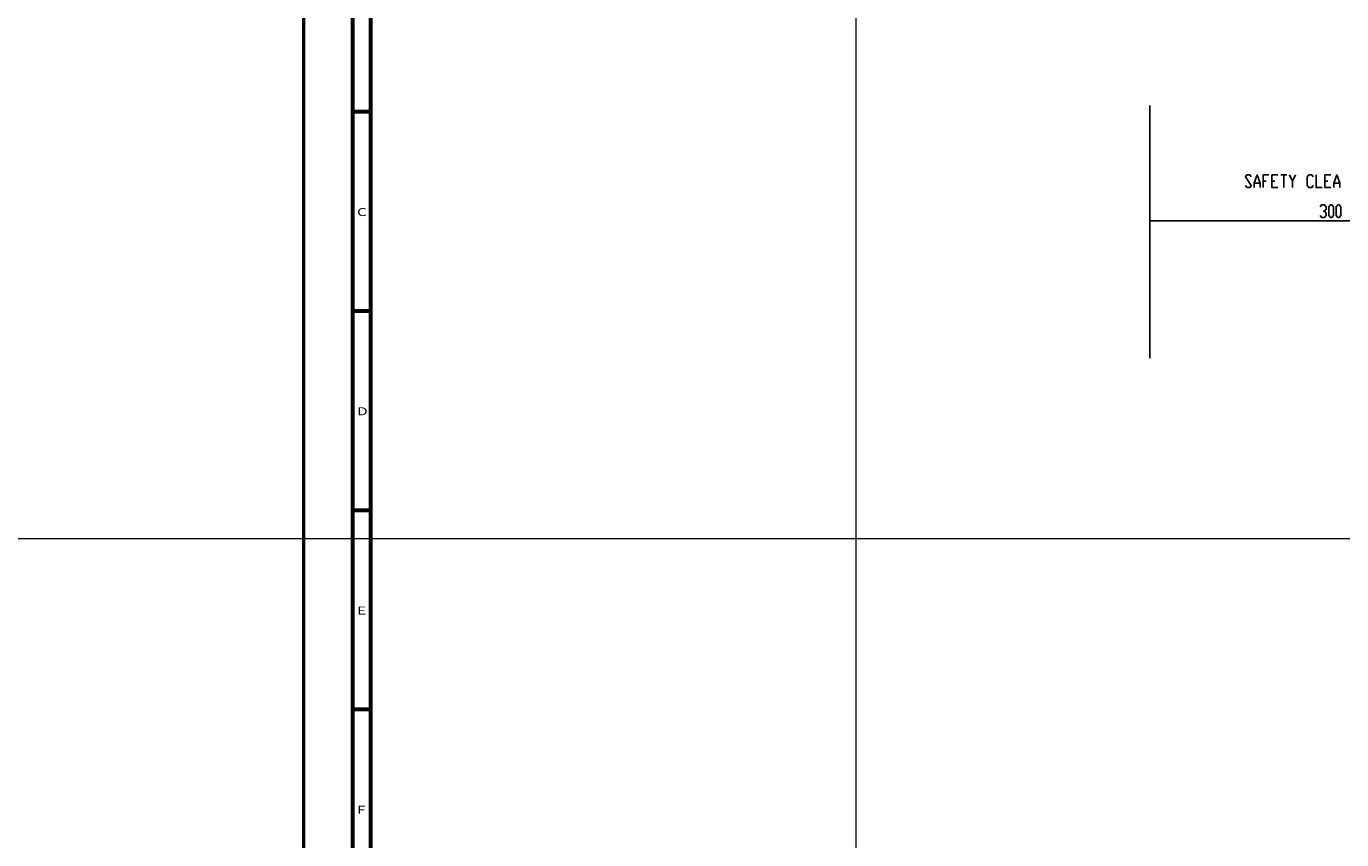
# Model space of a CAD drawing. Units: inches. Extents: x -2049 to 3731, y -2296 to 3484.
# Drawn here: x -154 to 577, y 526 to 978 of the extents above; entities that cross this region are included whole.
import ezdxf

# ---------------------------------------------------------------- set-up
doc = ezdxf.new("R2010")
doc.units = ezdxf.units.IN
doc.header["$MEASUREMENT"] = 0
doc.layers.add('Layer 1', color=7, linetype='Continuous')

msp = doc.modelspace()

# ---------------------------------------------------------------- hatches: boundary and pattern name
at = {"layer": 'Layer 1', "true_color": 0xffffff}
msp.add_hatch(color=7, dxfattribs=at).paths.add_polyline_path([(470.32, 869.92), (471.71, 869.62), (471.71, 870.22)])

# ---------------------------------------------------------------- linework, layer by layer
at = {"layer": 'Layer 1', "lineweight": 0}
for points in [[(306.89, 3483.53), (306.89, -2296.03)], [(470.32, 869.92), (471.71, 869.62), (471.71, 870.22)], [(-2048.58, 693.18), (3730.98, 693.18)]]:
    msp.add_lwpolyline(points, dxfattribs=at)
at = {"layer": 'Layer 1', "color": 7, "lineweight": 50, "true_color": 0xffffff}
msp.add_lwpolyline([(0, 0), (0, 1188)], dxfattribs=at)
msp.add_lwpolyline([(0, 0), (0, 1188)], dxfattribs=at)
at = {"layer": 'Layer 1', "color": 7, "lineweight": 60, "true_color": 0xffffff}
for points in [[(27, 1162), (27, 34)], [(37, 1152), (37, 44)], [(37, 930.4), (27, 930.4)], [(37, 819.6), (27, 819.6)], [(37, 708.8), (27, 708.8)], [(37, 598), (27, 598)]]:
    msp.add_lwpolyline(points, dxfattribs=at)
at = {"layer": 'Layer 1', "color": 7, "lineweight": 25, "true_color": 0xffffff}
for points in [[(470.32, 933.89), (470.32, 793.38)], [(523.49, 889.52), (524.29, 888.34), (525.94, 888.34), (526.75, 889.52), (523.49, 894.22), (524.29, 895.36), (525.94, 895.36), (526.75, 894.22)], [(528.4, 888.34), (528.4, 890.71), (530.05, 895.36), (531.66, 890.71), (531.66, 888.34)], [(533.31, 888.34), (533.31, 895.36), (536.57, 895.36)], [(538.22, 888.34), (538.22, 895.36), (541.52, 895.36)], [(543.13, 895.36), (546.43, 895.36)], [(544.78, 895.36), (544.78, 888.34)], [(548.04, 895.36), (549.69, 891.85), (549.69, 888.34)], [(549.69, 891.85), (551.34, 895.36)], [(561.16, 889.52), (560.36, 888.34), (558.71, 888.34), (557.91, 889.52), (557.91, 894.22), (558.71, 895.36), (560.36, 895.36), (561.16, 894.22)], [(562.82, 895.36), (562.82, 888.34), (566.08, 888.34)], [(567.73, 888.34), (567.73, 895.36), (571.03, 895.36)], [(572.63, 888.34), (572.63, 890.71), (574.28, 895.36), (575.94, 890.71), (575.94, 888.34)], [(528.4, 890.71), (531.66, 890.71)], [(533.31, 891.85), (534.96, 891.85)], [(538.22, 891.85), (539.87, 891.85)], [(538.22, 888.34), (541.52, 888.34)], [(567.73, 891.85), (569.37, 891.85)], [(567.73, 888.34), (571.03, 888.34)], [(572.63, 890.71), (575.94, 890.71)], [(565.01, 877.54), (565.86, 878.73), (567.47, 878.73), (568.32, 877.54), (568.32, 876.36), (567.47, 875.21), (566.67, 875.21)], [(570.78, 871.7), (569.92, 872.84), (569.92, 877.54), (570.78, 878.73), (571.58, 878.73), (572.38, 877.54), (572.38, 872.84), (571.58, 871.7), (570.78, 871.7)], [(574.88, 871.7), (574.03, 872.84), (574.03, 877.54), (574.88, 878.73), (575.69, 878.73), (576.49, 877.54), (576.49, 872.84), (575.69, 871.7), (574.88, 871.7)], [(567.47, 875.21), (568.32, 874.03), (568.32, 872.84), (567.47, 871.7), (565.86, 871.7), (565.01, 872.84)], [(470.32, 869.92), (681.05, 869.92)]]:
    msp.add_lwpolyline(points, dxfattribs=at)

# ---------------------------------------------------------------- texts
at = {"layer": 'Layer 1', "color": 7, "true_color": 0xffffff, "char_height": 4.42, "attachment_point": 7}
for s, insert in [('\\fArial|b0|i0|c0|p34;\\W1.42857;C', (29.5, 872.5)), ('\\fArial|b0|i0|c0|p34;\\W1.42857;D', (29.5, 761.7)), ('\\fArial|b0|i0|c0|p34;\\W1.42857;E', (29.5, 650.9)), ('\\fArial|b0|i0|c0|p34;\\W1.42857;F', (29.5, 540.1))]:
    msp.add_mtext(s, dxfattribs=dict(at, insert=insert))

doc.saveas('drawing.dxf')
